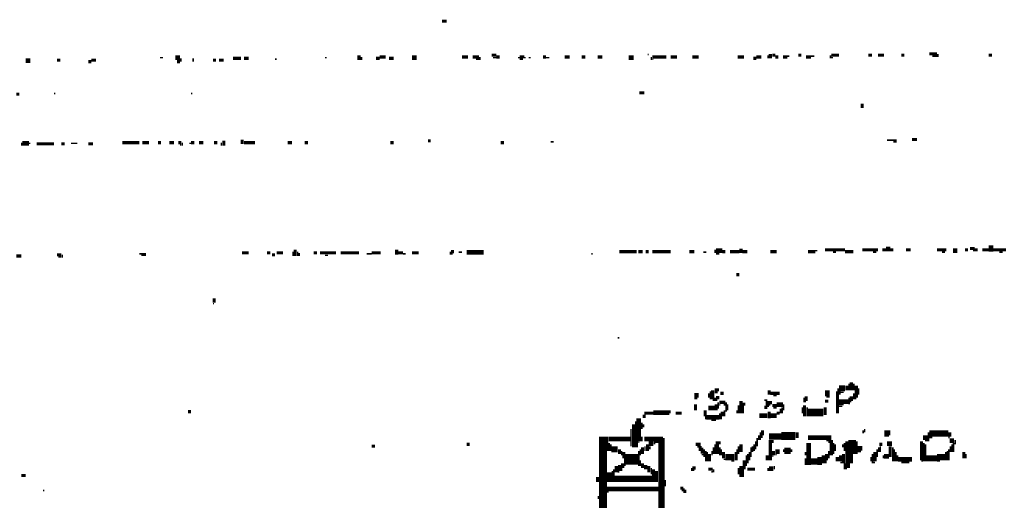
# Model space of a CAD drawing. Extents: x 0 to 55.9, y 0 to 33.6.
# Drawn here: x 25.9 to 29, y 12.9 to 14.4 of the extents above; entities that cross this region are included whole.
import ezdxf

# ---------------------------------------------------------------- set-up
doc = ezdxf.new("R2010")
doc.units = 0

msp = doc.modelspace()

# ---------------------------------------------------------------- linework, layer by layer
for points, const_width in [([(27.228, 14.442), (27.243, 14.442)], 0.01), ([(25.892, 14.315), (25.907, 14.315)], 0.015), ([(25.993, 14.317), (26.003, 14.317)], 0.01), ([(26.093, 14.312), (26.103, 14.312)], 0.01), ([(26.103, 14.317), (26.118, 14.317)], 0.01), ([(26.323, 14.325), (26.333, 14.325)], 0.005), ([(26.372, 14.325), (26.388, 14.325)], 0.015), ([(26.378, 14.312), (26.388, 14.312)], 0.01), ([(26.39, 14.323), (26.39, 14.312)], 0.005), ([(26.43, 14.323), (26.43, 14.312)], 0.005), ([(26.493, 14.317), (26.503, 14.317)], 0.01), ([(26.513, 14.317), (26.528, 14.317)], 0.01), ([(26.558, 14.323), (26.583, 14.323)], 0.01), ([(26.593, 14.323), (26.608, 14.323)], 0.01), ([(26.692, 14.32), (26.698, 14.32)], 0.005), ([(26.853, 14.325), (26.858, 14.325)], 0.005), ([(26.962, 14.333), (26.962, 14.317)], 0.01), ([(26.97, 14.327), (26.97, 14.317)], 0.005), ([(27.017, 14.323), (27.028, 14.323)], 0.01), ([(27.028, 14.327), (27.048, 14.327)], 0.01), ([(27.058, 14.323), (27.073, 14.323)], 0.01), ([(27.132, 14.325), (27.147, 14.325)], 0.015), ([(27.292, 14.327), (27.312, 14.327)], 0.01), ([(27.327, 14.327), (27.347, 14.327)], 0.01), ([(27.337, 14.32), (27.347, 14.32)], 0.005), ([(27.35, 14.327), (27.35, 14.317)], 0.005), ([(27.388, 14.333), (27.403, 14.333)], 0.01), ([(27.392, 14.325), (27.403, 14.325)], 0.005), ([(27.403, 14.327), (27.413, 14.327)], 0.01), ([(27.472, 14.325), (27.478, 14.325)], 0.005), ([(27.483, 14.333), (27.483, 14.317)], 0.01), ([(27.49, 14.333), (27.49, 14.323)], 0.005), ([(27.493, 14.325), (27.497, 14.325)], 0.005), ([(27.507, 14.325), (27.513, 14.325)], 0.005), ([(27.552, 14.327), (27.562, 14.327)], 0.01), ([(27.562, 14.325), (27.573, 14.325)], 0.005), ([(27.622, 14.327), (27.638, 14.327)], 0.01), ([(27.677, 14.327), (27.688, 14.327)], 0.01), ([(27.728, 14.327), (27.743, 14.327)], 0.01), ([(27.827, 14.325), (27.843, 14.325)], 0.015), ([(27.888, 14.335), (27.892, 14.335)], 0.005), ([(27.9, 14.327), (27.9, 14.317)], 0.005), ([(27.903, 14.327), (27.948, 14.327)], 0.01), ([(27.903, 14.32), (27.907, 14.32)], 0.005), ([(27.962, 14.327), (27.983, 14.327)], 0.01), ([(28.032, 14.327), (28.052, 14.327)], 0.01), ([(28.177, 14.327), (28.198, 14.327)], 0.01), ([(28.228, 14.323), (28.237, 14.323)], 0.01), ([(28.237, 14.327), (28.253, 14.327)], 0.01), ([(28.275, 14.333), (28.275, 14.323)], 0.005), ([(28.282, 14.337), (28.282, 14.323)], 0.01), ([(28.288, 14.333), (28.298, 14.333)], 0.01), ([(28.298, 14.327), (28.308, 14.327)], 0.01), ([(28.323, 14.327), (28.337, 14.327)], 0.01), ([(28.337, 14.33), (28.343, 14.33)], 0.005), ([(28.372, 14.333), (28.382, 14.333)], 0.01), ([(28.397, 14.327), (28.413, 14.327)], 0.01), ([(28.413, 14.33), (28.423, 14.33)], 0.005), ([(28.475, 14.333), (28.475, 14.323)], 0.005), ([(28.478, 14.333), (28.503, 14.333)], 0.01), ([(28.478, 14.325), (28.483, 14.325)], 0.005), ([(28.597, 14.333), (28.608, 14.333)], 0.01), ([(28.628, 14.333), (28.647, 14.333)], 0.01), ([(28.702, 14.333), (28.712, 14.333)], 0.01), ([(28.792, 14.337), (28.817, 14.337)], 0.01), ([(28.802, 14.33), (28.817, 14.33)], 0.005), ([(28.82, 14.337), (28.82, 14.327)], 0.005), ([(28.983, 14.333), (28.993, 14.333)], 0.01), ([(25.862, 14.208), (25.872, 14.208)], 0.01), ([(25.983, 14.21), (25.987, 14.21)], 0.005), ([(26.423, 14.21), (26.427, 14.21)], 0.005), ([(27.862, 14.212), (27.878, 14.212)], 0.01), ([(28.577, 14.177), (28.577, 14.163)], 0.01), ([(26.528, 14.058), (26.528, 14.042)], 0.01), ([(26.587, 14.062), (26.587, 14.048)], 0.01), ([(27.183, 14.058), (27.192, 14.058)], 0.01), ([(28.657, 14.06), (28.688, 14.06)], 0.005), ([(28.737, 14.062), (28.753, 14.062)], 0.01), ([(25.882, 14.05), (25.903, 14.05)], 0.015), ([(25.88, 14.052), (25.88, 14.042)], 0.005), ([(25.903, 14.05), (25.907, 14.05)], 0.005), ([(25.927, 14.048), (25.983, 14.048)], 0.01), ([(26.007, 14.048), (26.017, 14.048)], 0.01), ([(26.038, 14.05), (26.058, 14.05)], 0.005), ([(26.093, 14.048), (26.108, 14.048)], 0.01), ([(26.202, 14.052), (26.257, 14.052)], 0.01), ([(26.267, 14.052), (26.288, 14.052)], 0.01), ([(26.317, 14.052), (26.327, 14.052)], 0.01), ([(26.353, 14.052), (26.368, 14.052)], 0.01), ([(26.382, 14.052), (26.392, 14.052)], 0.01), ([(26.388, 14.045), (26.392, 14.045)], 0.005), ([(26.395, 14.052), (26.395, 14.042)], 0.005), ([(26.417, 14.05), (26.423, 14.05)], 0.005), ([(26.423, 14.052), (26.433, 14.052)], 0.01), ([(26.448, 14.052), (26.462, 14.052)], 0.01), ([(26.497, 14.052), (26.507, 14.052)], 0.01), ([(26.52, 14.052), (26.52, 14.042)], 0.005), ([(26.593, 14.052), (26.628, 14.052)], 0.01), ([(26.733, 14.052), (26.747, 14.052)], 0.01), ([(26.788, 14.052), (26.798, 14.052)], 0.01), ([(27.062, 14.052), (27.073, 14.052)], 0.01), ([(27.417, 14.052), (27.427, 14.052)], 0.01), ([(27.577, 14.055), (27.587, 14.055)], 0.005), ([(28.677, 14.055), (28.688, 14.055)], 0.005), ([(28.188, 13.712), (28.188, 13.698)], 0.01), ([(28.653, 13.71), (28.667, 13.71)], 0.015), ([(28.923, 13.712), (28.938, 13.712)], 0.01), ([(28.99, 13.722), (28.99, 13.702)], 0.015), ([(25.862, 13.688), (25.878, 13.688)], 0.01), ([(25.993, 13.692), (26.007, 13.692)], 0.01), ([(25.997, 13.685), (26.007, 13.685)], 0.005), ([(26.01, 13.692), (26.01, 13.683)], 0.005), ([(26.257, 13.695), (26.278, 13.695)], 0.005), ([(26.263, 13.69), (26.278, 13.69)], 0.005), ([(26.587, 13.698), (26.608, 13.698)], 0.01), ([(26.667, 13.698), (26.677, 13.698)], 0.01), ([(26.683, 13.692), (26.692, 13.692)], 0.01), ([(26.698, 13.698), (26.718, 13.698)], 0.01), ([(26.75, 13.702), (26.75, 13.688)], 0.005), ([(26.757, 13.708), (26.757, 13.688)], 0.01), ([(26.765, 13.702), (26.765, 13.688)], 0.005), ([(26.77, 13.698), (26.77, 13.688)], 0.005), ([(26.817, 13.698), (26.827, 13.698)], 0.01), ([(26.837, 13.698), (26.888, 13.698)], 0.01), ([(26.853, 13.69), (26.862, 13.69)], 0.005), ([(26.903, 13.698), (26.962, 13.698)], 0.01), ([(26.987, 13.695), (27.003, 13.695)], 0.005), ([(27.003, 13.698), (27.032, 13.698)], 0.01), ([(27.083, 13.708), (27.083, 13.692)], 0.01), ([(27.087, 13.698), (27.103, 13.698)], 0.01), ([(27.103, 13.695), (27.112, 13.695)], 0.005), ([(27.132, 13.698), (27.153, 13.698)], 0.01), ([(27.257, 13.702), (27.267, 13.702)], 0.01), ([(27.255, 13.702), (27.255, 13.692)], 0.005), ([(27.257, 13.695), (27.263, 13.695)], 0.005), ([(27.282, 13.7), (27.292, 13.7)], 0.005), ([(27.308, 13.7), (27.362, 13.7)], 0.015), ([(27.708, 13.695), (27.712, 13.695)], 0.005), ([(27.798, 13.702), (27.853, 13.702)], 0.01), ([(27.858, 13.702), (27.872, 13.702)], 0.01), ([(27.882, 13.702), (27.892, 13.702)], 0.01), ([(27.903, 13.702), (27.962, 13.702)], 0.01), ([(28.022, 13.702), (28.038, 13.702)], 0.01), ([(28.067, 13.7), (28.077, 13.7)], 0.005), ([(28.108, 13.705), (28.128, 13.705)], 0.015), ([(28.105, 13.708), (28.105, 13.698)], 0.005), ([(28.108, 13.695), (28.118, 13.695)], 0.005), ([(28.128, 13.702), (28.138, 13.702)], 0.01), ([(28.153, 13.702), (28.183, 13.702)], 0.01), ([(28.192, 13.702), (28.208, 13.702)], 0.01), ([(28.282, 13.702), (28.302, 13.702)], 0.01), ([(28.403, 13.702), (28.427, 13.702)], 0.01), ([(28.427, 13.705), (28.433, 13.705)], 0.005), ([(28.458, 13.708), (28.522, 13.708)], 0.01), ([(28.483, 13.7), (28.493, 13.7)], 0.005), ([(28.522, 13.702), (28.548, 13.702)], 0.01), ([(28.577, 13.708), (28.628, 13.708)], 0.01), ([(28.612, 13.7), (28.622, 13.7)], 0.005), ([(28.642, 13.708), (28.653, 13.708)], 0.01), ([(28.667, 13.708), (28.677, 13.708)], 0.01), ([(28.718, 13.708), (28.733, 13.708)], 0.01), ([(28.817, 13.708), (28.847, 13.708)], 0.01), ([(28.833, 13.7), (28.843, 13.7)], 0.005), ([(28.868, 13.705), (28.882, 13.705)], 0.015), ([(28.907, 13.708), (28.917, 13.708)], 0.01), ([(28.933, 13.705), (28.938, 13.705)], 0.005), ([(28.938, 13.708), (28.948, 13.708)], 0.01), ([(28.962, 13.708), (28.983, 13.708)], 0.01), ([(28.997, 13.708), (29.038, 13.708)], 0.01), ([(29.017, 13.7), (29.028, 13.7)], 0.005), ([(28.173, 13.628), (28.183, 13.628)], 0.01), ([(26.497, 13.552), (26.497, 13.538)], 0.01), ([(26.493, 13.535), (26.497, 13.535)], 0.005), ([(27.792, 13.425), (27.798, 13.425)], 0.005), ([(28.503, 13.263), (28.522, 13.263)], 0.02), ([(28.528, 13.272), (28.528, 13.257)], 0.01), ([(28.535, 13.278), (28.535, 13.257)], 0.005), ([(28.542, 13.282), (28.542, 13.257)], 0.01), ([(28.55, 13.278), (28.55, 13.257)], 0.005), ([(28.558, 13.272), (28.558, 13.233)], 0.01), ([(28.038, 13.24), (28.052, 13.24)], 0.015), ([(28.085, 13.247), (28.085, 13.233)], 0.005), ([(28.09, 13.253), (28.09, 13.228)], 0.005), ([(28.097, 13.257), (28.097, 13.228)], 0.01), ([(28.108, 13.263), (28.108, 13.247)], 0.01), ([(28.115, 13.263), (28.115, 13.253)], 0.005), ([(28.122, 13.247), (28.132, 13.247)], 0.01), ([(28.278, 13.257), (28.278, 13.243)], 0.01), ([(28.282, 13.247), (28.312, 13.247)], 0.01), ([(28.292, 13.24), (28.302, 13.24)], 0.005), ([(28.397, 13.237), (28.397, 13.222)], 0.01), ([(28.465, 13.257), (28.465, 13.237)], 0.015), ([(28.495, 13.253), (28.495, 13.183)], 0.005), ([(28.5, 13.263), (28.5, 13.183)], 0.005), ([(28.505, 13.253), (28.505, 13.243)], 0.005), ([(28.507, 13.25), (28.517, 13.25)], 0.005), ([(28.542, 13.237), (28.542, 13.222)], 0.01), ([(28.55, 13.247), (28.55, 13.228)], 0.005), ([(28.565, 13.263), (28.565, 13.243)], 0.005), ([(28.038, 13.23), (28.048, 13.23)], 0.005), ([(28.042, 13.212), (28.042, 13.192)], 0.01), ([(28.097, 13.225), (28.103, 13.225)], 0.005), ([(28.105, 13.233), (28.105, 13.222)], 0.005), ([(28.108, 13.233), (28.118, 13.233)], 0.01), ([(28.108, 13.212), (28.108, 13.192)], 0.01), ([(28.108, 13.225), (28.112, 13.225)], 0.005), ([(28.115, 13.218), (28.115, 13.198)], 0.005), ([(28.118, 13.218), (28.138, 13.218)], 0.01), ([(28.118, 13.21), (28.122, 13.21)], 0.005), ([(28.132, 13.21), (28.138, 13.21)], 0.005), ([(28.14, 13.218), (28.14, 13.188)], 0.005), ([(28.145, 13.212), (28.145, 13.192)], 0.005), ([(28.18, 13.208), (28.18, 13.183)], 0.005), ([(28.188, 13.222), (28.188, 13.183)], 0.01), ([(28.192, 13.212), (28.202, 13.212)], 0.01), ([(28.195, 13.208), (28.195, 13.183)], 0.005), ([(28.267, 13.215), (28.282, 13.215)], 0.015), ([(28.263, 13.225), (28.272, 13.225)], 0.005), ([(28.285, 13.222), (28.285, 13.212)], 0.005), ([(28.288, 13.208), (28.302, 13.208)], 0.01), ([(28.302, 13.21), (28.323, 13.21)], 0.015), ([(28.325, 13.212), (28.325, 13.192)], 0.005), ([(28.392, 13.208), (28.392, 13.173)], 0.01), ([(28.39, 13.233), (28.39, 13.218)], 0.005), ([(28.392, 13.22), (28.397, 13.22)], 0.005), ([(28.458, 13.222), (28.468, 13.222)], 0.01), ([(28.462, 13.235), (28.472, 13.235)], 0.005), ([(28.51, 13.228), (28.51, 13.208)], 0.015), ([(28.517, 13.22), (28.532, 13.22)], 0.015), ([(28.535, 13.233), (28.535, 13.212)], 0.005), ([(28.538, 13.22), (28.542, 13.22)], 0.005), ([(28.552, 13.23), (28.558, 13.23)], 0.005), ([(26.413, 13.188), (26.423, 13.188)], 0.01), ([(27.872, 13.173), (27.882, 13.173)], 0.01), ([(27.878, 13.183), (27.907, 13.183)], 0.01), ([(27.907, 13.185), (27.958, 13.185)], 0.015), ([(27.96, 13.192), (27.96, 13.183)], 0.005), ([(27.978, 13.183), (27.997, 13.183)], 0.01), ([(28.073, 13.192), (28.073, 13.173)], 0.01), ([(28.077, 13.17), (28.118, 13.17)], 0.015), ([(28.083, 13.2), (28.103, 13.2)], 0.015), ([(28.12, 13.183), (28.12, 13.163)], 0.005), ([(28.128, 13.188), (28.128, 13.173)], 0.01), ([(28.135, 13.192), (28.135, 13.173)], 0.005), ([(28.175, 13.192), (28.175, 13.183)], 0.005), ([(28.247, 13.175), (28.272, 13.175)], 0.015), ([(28.263, 13.202), (28.272, 13.202)], 0.01), ([(28.272, 13.205), (28.278, 13.205)], 0.005), ([(28.278, 13.188), (28.278, 13.167)], 0.01), ([(28.282, 13.175), (28.302, 13.175)], 0.015), ([(28.292, 13.2), (28.302, 13.2)], 0.005), ([(28.302, 13.183), (28.312, 13.183)], 0.01), ([(28.315, 13.198), (28.315, 13.183)], 0.005), ([(28.32, 13.202), (28.32, 13.183)], 0.005), ([(28.385, 13.202), (28.385, 13.183)], 0.005), ([(28.403, 13.185), (28.452, 13.185)], 0.025), ([(28.4, 13.202), (28.4, 13.173)], 0.005), ([(28.458, 13.202), (28.458, 13.177)], 0.01), ([(28.503, 13.205), (28.513, 13.205)], 0.005), ([(27.843, 13.147), (27.843, 13.073)], 0.01), ([(27.85, 13.157), (27.85, 13.073)], 0.005), ([(27.86, 13.167), (27.86, 13.093)], 0.015), ([(27.87, 13.153), (27.87, 13.132)], 0.005), ([(27.875, 13.147), (27.875, 13.138)], 0.005), ([(28.075, 13.173), (28.075, 13.163)], 0.005), ([(28.093, 13.16), (28.108, 13.16)], 0.005), ([(28.125, 13.173), (28.125, 13.163)], 0.005), ([(27.747, 13.108), (27.747, 13.062)], 0.03), ([(27.835, 13.132), (27.835, 13.077)], 0.005), ([(28.245, 13.112), (28.245, 13.097)], 0.005), ([(28.25, 13.122), (28.25, 13.097)], 0.005), ([(28.257, 13.128), (28.257, 13.112)], 0.01), ([(28.255, 13.112), (28.255, 13.103)], 0.005), ([(28.278, 13.108), (28.317, 13.108)], 0.02), ([(28.317, 13.11), (28.362, 13.11)], 0.025), ([(28.368, 13.122), (28.368, 13.103)], 0.01), ([(28.58, 13.128), (28.58, 13.118)], 0.005), ([(28.585, 13.132), (28.585, 13.122)], 0.005), ([(28.655, 13.128), (28.655, 13.108)], 0.015), ([(28.665, 13.128), (28.665, 13.112)], 0.005), ([(28.792, 13.118), (28.853, 13.118)], 0.02), ([(28.79, 13.122), (28.79, 13.093)], 0.005), ([(28.858, 13.122), (28.858, 13.108)], 0.01), ([(27.308, 13.083), (27.317, 13.083)], 0.01), ([(27.763, 13.1), (27.833, 13.1)], 0.015), ([(27.765, 13.087), (27.765, 13.062)], 0.005), ([(27.77, 13.083), (27.77, 13.062)], 0.005), ([(27.855, 13.093), (27.855, 13.073)], 0.005), ([(27.858, 13.09), (27.862, 13.09)], 0.005), ([(27.87, 13.108), (27.87, 13.093)], 0.005), ([(27.878, 13.1), (27.938, 13.1)], 0.015), ([(27.888, 13.083), (27.888, 13.062)], 0.01), ([(27.892, 13.085), (27.907, 13.085)], 0.015), ([(27.91, 13.093), (27.91, 13.083)], 0.005), ([(27.913, 13.09), (27.938, 13.09)], 0.005), ([(27.93, 13.087), (27.93, 12.753)], 0.015), ([(27.94, 13.103), (27.94, 12.183)], 0.005), ([(28.042, 13.083), (28.058, 13.083)], 0.01), ([(28.105, 13.083), (28.105, 13.052)], 0.005), ([(28.112, 13.093), (28.112, 13.052)], 0.01), ([(28.12, 13.093), (28.12, 13.083)], 0.005), ([(28.188, 13.083), (28.188, 13.058)], 0.01), ([(28.23, 13.083), (28.23, 13.062)], 0.005), ([(28.235, 13.093), (28.235, 13.067)], 0.005), ([(28.24, 13.103), (28.24, 13.077)], 0.005), ([(28.282, 13.097), (28.282, 13.032)], 0.01), ([(28.29, 13.097), (28.29, 13.087)], 0.005), ([(28.403, 13.105), (28.478, 13.105)], 0.015), ([(28.405, 13.087), (28.405, 13.017)], 0.015), ([(28.462, 13.095), (28.483, 13.095)], 0.005), ([(28.468, 13.09), (28.483, 13.09)], 0.005), ([(28.48, 13.087), (28.48, 13.052)], 0.015), ([(28.49, 13.083), (28.49, 13.062)], 0.005), ([(28.515, 13.083), (28.515, 13.073)], 0.005), ([(28.52, 13.087), (28.52, 13.062)], 0.005), ([(28.528, 13.093), (28.528, 13.007)], 0.01), ([(28.545, 13.097), (28.545, 13.052)], 0.025), ([(28.56, 13.093), (28.56, 13.052)], 0.005), ([(28.632, 13.083), (28.642, 13.083)], 0.01), ([(28.657, 13.085), (28.673, 13.085)], 0.015), ([(28.767, 13.093), (28.767, 13.032)], 0.01), ([(28.772, 13.105), (28.788, 13.105)], 0.015), ([(28.775, 13.087), (28.775, 13.028)], 0.005), ([(28.778, 13.095), (28.788, 13.095)], 0.005), ([(28.78, 13.083), (28.78, 13.028)], 0.005), ([(28.792, 13.105), (28.802, 13.105)], 0.005), ([(28.853, 13.105), (28.858, 13.105)], 0.005), ([(28.858, 13.095), (28.872, 13.095)], 0.015), ([(28.865, 13.083), (28.865, 13.058)], 0.005), ([(28.87, 13.087), (28.87, 13.058)], 0.005), ([(28.875, 13.097), (28.875, 13.083)], 0.005), ([(27.003, 13.077), (27.013, 13.077)], 0.01), ([(27.745, 13.062), (27.745, 12.827)], 0.025), ([(27.772, 13.067), (27.792, 13.067)], 0.02), ([(27.798, 13.067), (27.798, 13.052)], 0.01), ([(27.817, 13.035), (27.858, 13.035)], 0.035), ([(27.805, 13.062), (27.805, 13.048)], 0.005), ([(27.812, 13.058), (27.812, 13.038)], 0.01), ([(27.86, 13.062), (27.86, 13.013)], 0.005), ([(27.865, 13.067), (27.865, 13.048)], 0.005), ([(27.872, 13.073), (27.872, 13.052)], 0.01), ([(27.88, 13.077), (27.88, 13.062)], 0.005), ([(27.895, 13.077), (27.895, 13.067)], 0.005), ([(28.048, 13.075), (28.062, 13.075)], 0.005), ([(28.052, 13.067), (28.067, 13.067)], 0.01), ([(28.058, 13.058), (28.067, 13.058)], 0.01), ([(28.062, 13.05), (28.067, 13.05)], 0.005), ([(28.07, 13.067), (28.07, 13.042)], 0.005), ([(28.075, 13.062), (28.075, 13.028)], 0.005), ([(28.08, 13.058), (28.08, 13.028)], 0.005), ([(28.087, 13.052), (28.087, 13.028)], 0.01), ([(28.095, 13.062), (28.095, 13.048)], 0.005), ([(28.1, 13.073), (28.1, 13.052)], 0.005), ([(28.12, 13.073), (28.12, 13.048)], 0.005), ([(28.125, 13.067), (28.125, 13.048)], 0.005), ([(28.132, 13.058), (28.132, 13.038)], 0.01), ([(28.138, 13.042), (28.167, 13.042)], 0.02), ([(28.17, 13.058), (28.17, 13.032)], 0.005), ([(28.175, 13.067), (28.175, 13.032)], 0.005), ([(28.18, 13.077), (28.18, 13.052)], 0.005), ([(28.21, 13.052), (28.21, 13.022)], 0.005), ([(28.215, 13.058), (28.215, 13.032)], 0.005), ([(28.22, 13.073), (28.22, 13.042)], 0.005), ([(28.225, 13.077), (28.225, 13.058)], 0.005), ([(28.272, 13.048), (28.272, 13.032)], 0.01), ([(28.292, 13.062), (28.292, 13.048)], 0.01), ([(28.298, 13.06), (28.312, 13.06)], 0.015), ([(28.298, 13.05), (28.302, 13.05)], 0.005), ([(28.327, 13.062), (28.347, 13.062)], 0.02), ([(28.325, 13.067), (28.325, 13.058)], 0.005), ([(28.35, 13.067), (28.35, 13.058)], 0.005), ([(28.395, 13.058), (28.395, 13.048)], 0.005), ([(28.452, 13.048), (28.452, 13.022)], 0.01), ([(28.462, 13.052), (28.462, 13.032)], 0.01), ([(28.47, 13.062), (28.47, 13.038)], 0.005), ([(28.472, 13.05), (28.483, 13.05)], 0.005), ([(28.507, 13.048), (28.507, 13.028)], 0.01), ([(28.517, 13.052), (28.517, 13.022)], 0.01), ([(28.54, 13.052), (28.54, 13.022)], 0.015), ([(28.562, 13.07), (28.577, 13.07)], 0.015), ([(28.562, 13.06), (28.573, 13.06)], 0.005), ([(28.61, 13.052), (28.61, 13.022)], 0.005), ([(28.618, 13.058), (28.618, 13.028)], 0.01), ([(28.625, 13.067), (28.625, 13.042)], 0.005), ([(28.63, 13.073), (28.63, 13.058)], 0.005), ([(28.635, 13.077), (28.635, 13.058)], 0.005), ([(28.647, 13.045), (28.663, 13.045)], 0.015), ([(28.667, 13.077), (28.667, 13.042)], 0.01), ([(28.675, 13.073), (28.675, 13.028)], 0.005), ([(28.68, 13.067), (28.68, 13.028)], 0.005), ([(28.685, 13.058), (28.685, 13.028)], 0.005), ([(28.817, 13.042), (28.843, 13.042)], 0.02), ([(28.845, 13.058), (28.845, 13.032)], 0.005), ([(28.85, 13.062), (28.85, 13.032)], 0.005), ([(28.855, 13.067), (28.855, 13.032)], 0.005), ([(28.86, 13.077), (28.86, 13.058)], 0.005), ([(28.903, 13.058), (28.903, 13.038)], 0.01), ([(28.91, 13.052), (28.91, 13.038)], 0.005), ([(27.798, 13.017), (27.798, 12.997)], 0.01), ([(27.808, 13.022), (27.808, 13.007)], 0.01), ([(27.815, 13.038), (27.815, 13.013)], 0.005), ([(27.865, 13.032), (27.865, 13.013)], 0.005), ([(27.872, 13.022), (27.872, 13.007)], 0.01), ([(27.882, 13.017), (27.882, 13.003)], 0.01), ([(28.132, 13.035), (28.138, 13.035)], 0.005), ([(28.157, 13.03), (28.167, 13.03)], 0.005), ([(28.198, 13.032), (28.198, 13.003)], 0.01), ([(28.205, 13.048), (28.205, 13.013)], 0.005), ([(28.288, 13.045), (28.292, 13.045)], 0.005), ([(28.395, 13.038), (28.395, 13.017)], 0.005), ([(28.413, 13.028), (28.433, 13.028)], 0.02), ([(28.44, 13.042), (28.44, 13.017)], 0.015), ([(28.46, 13.032), (28.46, 13.022)], 0.005), ([(28.497, 13.042), (28.497, 13.028)], 0.01), ([(28.507, 13.025), (28.513, 13.025)], 0.005), ([(28.52, 13.022), (28.52, 13.003)], 0.005), ([(28.535, 13.022), (28.535, 13.007)], 0.005), ([(28.605, 13.042), (28.605, 13.028)], 0.005), ([(28.612, 13.025), (28.618, 13.025)], 0.005), ([(28.645, 13.048), (28.645, 13.038)], 0.005), ([(28.692, 13.035), (28.737, 13.035)], 0.015), ([(28.69, 13.048), (28.69, 13.028)], 0.005), ([(28.702, 13.025), (28.728, 13.025)], 0.005), ([(28.767, 13.03), (28.772, 13.03)], 0.005), ([(28.782, 13.038), (28.817, 13.038)], 0.02), ([(28.817, 13.03), (28.827, 13.03)], 0.005), ([(25.878, 12.983), (25.892, 12.983)], 0.01), ([(27.765, 12.993), (27.765, 12.962)], 0.015), ([(27.775, 12.997), (27.775, 12.962)], 0.005), ([(27.78, 13.003), (27.78, 12.962)], 0.005), ([(27.788, 13.013), (27.788, 12.993)], 0.01), ([(27.792, 12.995), (27.798, 12.995)], 0.005), ([(27.805, 13.007), (27.805, 12.997)], 0.005), ([(27.892, 13.013), (27.892, 12.993)], 0.01), ([(27.9, 13.007), (27.9, 12.987)], 0.005), ([(27.907, 13.003), (27.907, 12.962)], 0.01), ([(27.917, 12.997), (27.917, 12.962)], 0.01), ([(28.032, 13.007), (28.042, 13.007)], 0.01), ([(28.03, 13.007), (28.03, 12.997)], 0.005), ([(28.032, 13), (28.038, 13)], 0.005), ([(28.083, 13.003), (28.097, 13.003)], 0.01), ([(28.093, 12.995), (28.097, 12.995)], 0.005), ([(28.1, 13.003), (28.1, 12.993)], 0.005), ([(28.18, 13.007), (28.18, 12.987)], 0.005), ([(28.188, 13.013), (28.188, 12.978)], 0.01), ([(28.195, 13.003), (28.195, 12.978)], 0.005), ([(28.208, 13.003), (28.233, 13.003)], 0.01), ([(28.278, 13.005), (28.292, 13.005)], 0.015), ([(28.275, 13.007), (28.275, 12.997)], 0.005), ([(28.295, 13.013), (28.295, 13.003)], 0.005), ([(28.522, 13.005), (28.528, 13.005)], 0.005), ([(27.728, 12.978), (27.728, 12.962)], 0.01), ([(27.782, 12.972), (27.903, 12.972)], 0.02), ([(27.945, 12.968), (27.945, 12.948)], 0.005), ([(25.948, 12.935), (25.952, 12.935)], 0.005), ([(27.757, 12.94), (27.923, 12.94)], 0.015), ([(27.757, 12.93), (27.763, 12.93)], 0.005), ([(27.993, 12.942), (28.003, 12.942)], 0.01), ([(27.997, 12.935), (28.003, 12.935)], 0.005), ([(28.005, 12.942), (28.005, 12.927)], 0.005), ([(28.01, 12.938), (28.01, 12.927)], 0.005), ([(27.73, 12.917), (27.73, 12.907)], 0.005)]:
    msp.add_lwpolyline(points, dxfattribs=dict(const_width=const_width))

doc.saveas('drawing.dxf')
